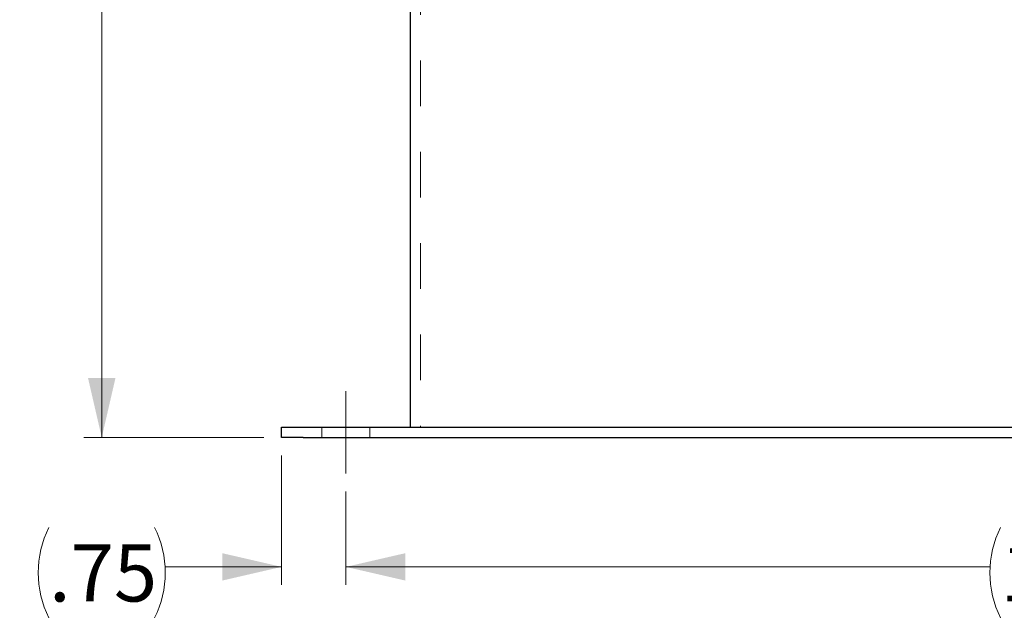
# Model space of a CAD drawing. Units: inches. Extents: x 0.4 to 16.6, y 0.2 to 10.8.
# Drawn here: x 1.6 to 3.7, y 2.5 to 3.8 of the extents above; entities that cross this region are included whole.
import ezdxf

# ---------------------------------------------------------------- set-up
doc = ezdxf.new("R2010")
doc.units = ezdxf.units.IN
doc.header["$MEASUREMENT"] = 0
doc.linetypes.add('CENTERX2', pattern=[0.8, 0.5, -0.1, 0.1, -0.1])
doc.linetypes.add('HIDDEN', pattern=[0.075, 0.05, -0.025])
doc.layers.add('99-LASER', color=7, linetype='Continuous')
doc.styles.add('SLDTEXTSTYLE0', font='TXT', dxfattribs={"width": 0.75})
doc.dimstyles.new('SLDDIMSTYLE0', dxfattribs={"dimtxt": 0.125, "dimasz": 0.13, "dimexe": 0, "dimexo": 0.0625, "dimgap": 0.03125, "dimtad": 0, "dimtih": 1, "dimtoh": 1, "dimlfac": 5.333333, "dimrnd": 1e-09, "dimzin": 4, "dimdsep": 46, "dimtxsty": 'SLDTEXTSTYLE0', "dimsah": 1, "dimcen": 0.09, "dimadec": 0, "dimazin": 1, "dimtfac": 1, "dimtofl": 0, "dimtmove": 0, "dimatfit": 3, "dimfxl": 1, "dimfrac": 2, "dimtolj": 1, "dimtzin": 12, "dimarcsym": 0})
doc.dimstyles.new('SLDDIMSTYLE3', dxfattribs={"dimtxt": 0.125, "dimasz": 0.13, "dimexe": 0, "dimexo": 0.0625, "dimgap": 0.03125, "dimtad": 0, "dimtih": 1, "dimtoh": 1, "dimlfac": 5.333333, "dimrnd": 1e-09, "dimzin": 12, "dimdsep": 46, "dimtxsty": 'SLDTEXTSTYLE0', "dimsah": 1, "dimcen": 0.09, "dimadec": 0, "dimazin": 3, "dimtfac": 1, "dimtofl": 0, "dimtmove": 0, "dimatfit": 3, "dimfxl": 1, "dimfrac": 2, "dimtolj": 1, "dimtzin": 12, "dimarcsym": 0})
doc.dimstyles.new('SLDDIMSTYLE4', dxfattribs={"dimtxt": 0.125, "dimasz": 0.13, "dimexe": 0, "dimexo": 0.0625, "dimgap": 0.03125, "dimtad": 0, "dimtih": 1, "dimtoh": 1, "dimlfac": 5.333333, "dimrnd": 1e-09, "dimzin": 12, "dimdsep": 46, "dimtxsty": 'SLDTEXTSTYLE0', "dimsah": 1, "dimcen": 0.09, "dimadec": 0, "dimazin": 3, "dimtfac": 1, "dimtmove": 0, "dimatfit": 0, "dimfxl": 1, "dimfrac": 2, "dimtolj": 1, "dimtzin": 12, "dimarcsym": 0})

# ---------------------------------------------------------------- blocks, each defined once
blk = doc.blocks.new('_D_5')
at = {"color": 7, "linetype": 'Continuous', "lineweight": 0}
for p, q in [((2.3941, 5.0915), (1.7192, 5.0915)), ((1.7585, 5.0915), (1.7585, 4.0907)), ((1.7585, 2.866), (1.7585, 3.8669)), ((2.1129, 2.866), (1.7192, 2.866))]:
    blk.add_line(p, q, dxfattribs=at)
at = {"color": 7, "linetype": 'Continuous', "lineweight": 18}
for centre, start, end in [((1.7492, 3.9661), 153.4349, 206.5651), ((1.7679, 3.9661), 333.4349, 26.5651)]:
    blk.add_arc(centre, 0.2219, start, end, dxfattribs=at)
for points in [[(1.7585, 5.0915), (1.7285, 4.9615), (1.7885, 4.9615)], [(1.7585, 2.866), (1.7885, 2.996), (1.7285, 2.996)]]:
    blk.add_solid(points, dxfattribs=at)
at = {"color": 7, "linetype": 'Continuous', "lineweight": 18, "insert": (1.5507, 4.028), "char_height": 0.125, "attachment_point": 1, "style": 'SLDTEXTSTYLE0'}
blk.add_mtext('11.87', dxfattribs=at)
blk = doc.blocks.new('_D_7')
at = {"color": 7, "linetype": 'Continuous', "lineweight": 0}
for p, q in [((2.2929, 2.7479), (2.2929, 2.5431)), ((5.5741, 2.7479), (5.5741, 2.5431)), ((2.2929, 2.5825), (3.7023, 2.5825)), ((5.5741, 2.5825), (4.1647, 2.5825))]:
    blk.add_line(p, q, dxfattribs=at)
at = {"color": 7, "linetype": 'Continuous', "lineweight": 18}
for centre, start, end in [((3.9241, 2.5698), 153.4349, 206.5651), ((3.9429, 2.5698), 333.4349, 26.5651)]:
    blk.add_arc(centre, 0.2219, start, end, dxfattribs=at)
for points in [[(2.2929, 2.5825), (2.4229, 2.5525), (2.4229, 2.6125)], [(5.5741, 2.5825), (5.4441, 2.6125), (5.4441, 2.5525)]]:
    blk.add_solid(points, dxfattribs=at)
at = {"color": 7, "linetype": 'Continuous', "lineweight": 18, "insert": (3.7257, 2.6317), "char_height": 0.125, "attachment_point": 1, "style": 'SLDTEXTSTYLE0'}
blk.add_mtext('17.50', dxfattribs=at)
blk = doc.blocks.new('_D_9')
at = {"color": 7, "linetype": 'Continuous', "lineweight": 0}
for p, q in [((2.1522, 2.8266), (2.1522, 2.5431)), ((2.2929, 2.7479), (2.2929, 2.5431)), ((2.1522, 2.5825), (1.8974, 2.5825)), ((2.2929, 2.5825), (2.5333, 2.5825))]:
    blk.add_line(p, q, dxfattribs=at)
at = {"color": 7, "linetype": 'Continuous', "lineweight": 18}
for centre, start, end in [((1.8415, 2.5698), 153.4349, 206.5651), ((1.6756, 2.5698), 333.4349, 26.5651)]:
    blk.add_arc(centre, 0.2219, start, end, dxfattribs=at)
for points in [[(2.1522, 2.5825), (2.0222, 2.6125), (2.0222, 2.5525)], [(2.2929, 2.5825), (2.4229, 2.5525), (2.4229, 2.6125)]]:
    blk.add_solid(points, dxfattribs=at)
at = {"color": 7, "linetype": 'Continuous', "lineweight": 18, "insert": (1.6431, 2.6317), "char_height": 0.125, "attachment_point": 1, "style": 'SLDTEXTSTYLE0'}
blk.add_mtext('.75', dxfattribs=at)

msp = doc.modelspace()

# ---------------------------------------------------------------- linework, layer by layer
at = {"color": 7, "linetype": 'HIDDEN', "lineweight": 18}
for p, q in [((2.4559, 5.0915), (2.4559, 2.8884)), ((2.4559, 5.0915), (2.4559, 2.8884)), ((2.2401, 2.8884), (2.2401, 2.866)), ((2.3456, 2.866), (2.3456, 2.8884))]:
    msp.add_line(p, q, dxfattribs=at)
at = {"color": 7, "linetype": 'CENTERX2', "lineweight": 18}
msp.add_line((2.2929, 2.9672), (2.2929, 2.7872), dxfattribs=at)
at = {"layer": '99-LASER'}
for p, q in [((2.4335, 5.0212), (2.4335, 2.8884)), ((2.1522, 2.866), (2.1522, 2.8884)), ((2.1522, 2.8884), (2.1991, 2.8884)), ((2.1991, 2.8884), (5.6679, 2.8884)), ((2.1991, 2.866), (2.1522, 2.866)), ((2.1991, 2.866), (5.6679, 2.866))]:
    msp.add_line(p, q, dxfattribs=at)

# ---------------------------------------------------------------- dimensions: what is measured, and where the dimension line sits
at = {"color": 7, "linetype": 'Continuous', "lineweight": 18}
dim = msp.add_linear_dim(base=(1.7585, 2.866), p1=(2.4335, 5.0915), p2=(2.1522, 2.866), angle=90, text='(<>)', dimstyle='SLDDIMSTYLE3', dxfattribs=at)
dim.commit()
dim.dimension.update_dxf_attribs({"geometry": '_D_5', "text_midpoint": (1.7585, 3.9788), "dimtype": 160})
for base, p2, dimstyle, picture, middle in [((2.1522, 2.5825), (2.1522, 2.866), 'SLDDIMSTYLE4', '_D_9', (1.7585, 2.5825)), ((5.5741, 2.5825), (5.5741, 2.7872), 'SLDDIMSTYLE0', '_D_7', (3.9335, 2.5825))]:
    dim = msp.add_linear_dim(base=base, p1=(2.2929, 2.7872), p2=p2, text='(<>)', dimstyle=dimstyle, dxfattribs=at)
    dim.commit()
    dim.dimension.update_dxf_attribs({"geometry": picture, "text_midpoint": middle, "dimtype": 160})

doc.saveas('drawing.dxf')
